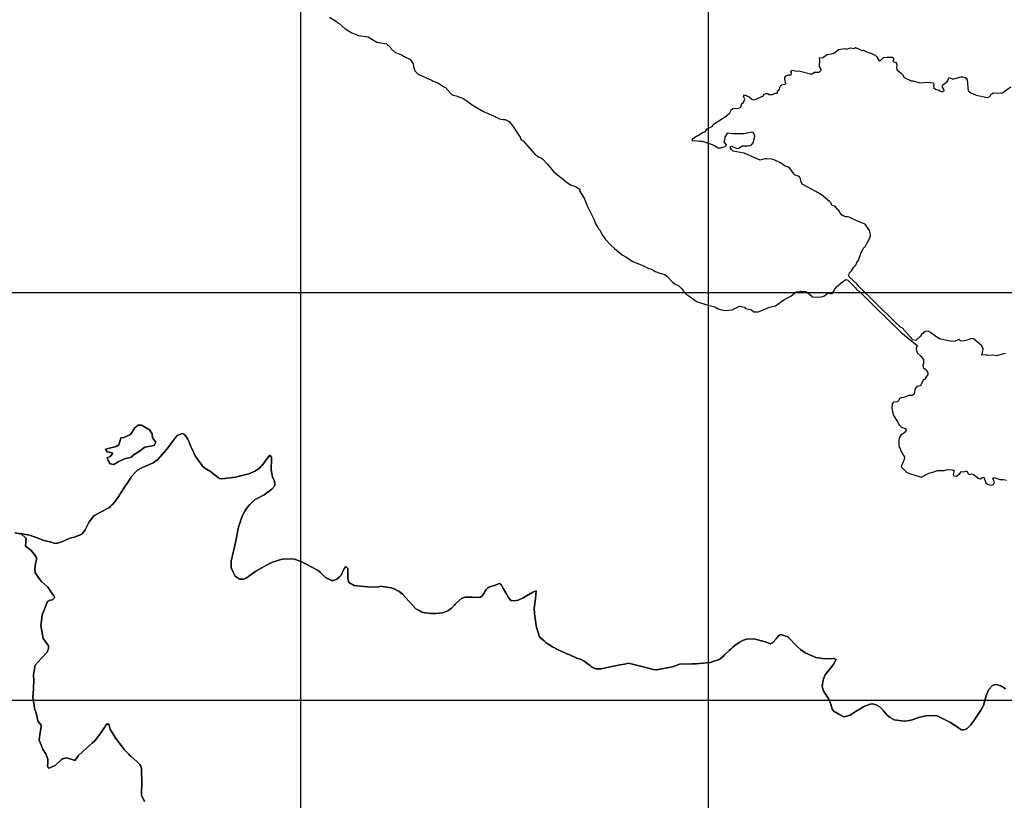
# Model space of a CAD drawing. Extents: x 24077 to 1101073, y 3846014 to 4648358.
# Drawn here: x 357765 to 418149, y 4168858 to 4216735 of the extents above; entities that cross this region are included whole.
import ezdxf

# ---------------------------------------------------------------- set-up
doc = ezdxf.new("R2010")
doc.units = 0
doc.header["$MEASUREMENT"] = 0
doc.layers.add('Grid_Line_-_Minor', color=7, linetype='Continuous')
doc.layers.add('Unknown_Area_Type', color=7, linetype='Continuous')

msp = doc.modelspace()

# ---------------------------------------------------------------- linework, layer by layer
at = {"layer": 'Grid_Line_-_Minor', "color": 8}
for points in [[(375000, 3846013.791), (375000, 4646999.299)], [(400000, 3846013.791), (400000, 4646999.299)], [(24077.278, 4200000), (1092057.955, 4200000)], [(24077.278, 4175000), (1092057.955, 4175000)]]:
    msp.add_lwpolyline(points, dxfattribs=at)
at = {"layer": 'Unknown_Area_Type'}
for points in [[(376761.594, 4216884), (377195.469, 4216620.5), (377285.25, 4216541), (377367.094, 4216495.5), (377725.625, 4216171.5), (378131.469, 4215930.5), (378536, 4215774), (379135.875, 4215675), (379664.688, 4215364.5), (380255.5, 4215256.5), (380498.125, 4215028.5), (380541.063, 4214956.5), (380767.406, 4214752), (381179.781, 4214572), (381423.094, 4214441.5), (381683.781, 4214303.5), (381775.625, 4214218), (381896.688, 4214030.5), (381921.656, 4213859), (382001.844, 4213603.5), (382202.313, 4213398.5), (383030, 4213029), (383122.5, 4212970), (383418.188, 4212862), (383770.469, 4212619), (383871.531, 4212569), (384179.438, 4212233), (384296.406, 4212131), (384524.625, 4212058.5), (384626.031, 4212025.5), (384828.813, 4211959), (384997.094, 4211875.5), (385574.5, 4211472), (386210.75, 4211103), (386829.219, 4210843), (387152.344, 4210666), (387255.063, 4210632), (387424.5, 4210616), (387547.406, 4210603.5), (387775.938, 4210499.5), (388016.25, 4210214), (388454.844, 4209528.5), (388472.781, 4209446.5), (388540.25, 4209349), (388643.813, 4209298), (388921.156, 4208976.5), (389330.25, 4208504), (389608.313, 4208308), (389746.844, 4208257), (389832, 4208196), (390135.281, 4207883), (390497.188, 4207430), (391282.281, 4206786), (391543.594, 4206614.5), (391855.969, 4206513), (392115.781, 4206344), (392097.719, 4206229.5), (392386.594, 4205798.5), (392578.344, 4205274), (392990.375, 4204455), (393084.406, 4204215.5), (393230.656, 4203994), (393256.281, 4203917), (393333.844, 4203832.5), (393497.438, 4203528), (393693.25, 4203261.5), (393996.344, 4202920), (394246.219, 4202707.5), (394711.094, 4202312), (394900.5, 4202218.5), (395376.75, 4201902), (395921.813, 4201669), (396142.094, 4201583.5), (396347.125, 4201480.5), (396449.719, 4201455), (396654.656, 4201344), (396727.25, 4201288), (397021.875, 4201189), (397337.75, 4201102), (397423.063, 4201033.5), (397542.344, 4200922), (397794.875, 4200626.5), (397960.313, 4200517.5), (398182.531, 4200406), (398353.25, 4200238.5), (398444.219, 4200103), (398654.594, 4199871), (398746, 4199837), (399313.938, 4199435), (399498.25, 4199361.5), (399601, 4199347.5), (399908.969, 4199254), (400388, 4199114), (400601.594, 4198994), (400900.781, 4198926), (401106.063, 4198908.5), (401453.719, 4198947.5), (401908.625, 4199155.5), (402220.906, 4199095), (402286.5, 4199031), (402644.344, 4198937.5), (402788.656, 4198813), (402890.906, 4198807.5), (403044.313, 4198818.5), (403428.594, 4198962), (403744.375, 4199099), (404106.906, 4199180.5), (404631.719, 4199555), (405050.438, 4199786), (405393.094, 4200039), (405563.406, 4200038), (405666.094, 4200088), (405972.563, 4200060.5), (406074.313, 4200009), (406390.875, 4199746.5), (406609.781, 4199720), (406941.156, 4199743.5), (407129.375, 4199804), (407275.563, 4199937.5), (407378.125, 4199961), (407480.219, 4199935), (407582.719, 4199950.5), (407860.875, 4200350), (408248.563, 4200682), (408436.031, 4200803), (408555.094, 4200766.5), (409027.813, 4200285.5), (409094.719, 4200174), (409255.719, 4200078), (410182.719, 4199143.5), (411800.125, 4197572), (412813.5, 4196760), (412750.594, 4196565), (412764.719, 4196423), (412832.344, 4196280.5), (413015.156, 4196110), (413186.469, 4195887), (413191.625, 4195652), (413147.281, 4195549.5), (413177.75, 4195406.5), (413370.969, 4195248.5), (413453.844, 4195092), (413466.031, 4194971), (413255.094, 4194666), (413181.125, 4194653), (413054.094, 4194359), (412982.469, 4194281.5), (412875.5, 4194256.75), (412713.156, 4194160.75), (412668, 4194057.75), (412649.406, 4193850), (412595.031, 4193746.5), (412486.813, 4193694.25), (412302.344, 4193684), (411990.594, 4193556.5), (411823.563, 4193544.25), (411727.469, 4193497.25), (411686.656, 4193371.25), (411595.063, 4193300.75), (411359.438, 4193281.25), (411268.406, 4193179.5), (411258.938, 4192946.5), (411287, 4192689), (411345.594, 4192455.25), (411639.281, 4192006.25), (411690.75, 4191900.75), (411839.406, 4191748.5), (412077.563, 4191670.25), (412131.156, 4191560.75), (412089.906, 4191449.75), (412000.094, 4191392.5), (411906.469, 4191304), (411806.25, 4191249.75), (411691, 4191096.5), (411675.031, 4190875), (411683, 4190588.75), (411846.469, 4190201), (412025.25, 4189895), (412004.188, 4189760), (411908.594, 4189518), (411813.813, 4189302), (412153.344, 4188987), (412338.031, 4188900.25), (413069.938, 4188676.25), (413391.281, 4188858.25), (413586.875, 4188940.25), (413766.563, 4188988.25), (414061.813, 4189075.5), (414468.375, 4189095), (414663.563, 4189143.5), (414948.563, 4189131.5), (415083.594, 4189084.75), (415006.563, 4188848.25), (415058.375, 4188751), (415211.625, 4188737.5), (415392, 4188881), (415521.688, 4189033.5), (415674.125, 4189009.5), (415854.625, 4189075), (415917.344, 4188930.5), (415999.75, 4188834), (416149.156, 4188874.5), (416257.563, 4188838.75), (416430.469, 4188727.5), (416578.281, 4188600.25), (416677.281, 4188583), (416770.094, 4188634), (416901.813, 4188666.5), (417016.844, 4188330.25), (417115.219, 4188239), (417221.719, 4188197.5), (417380.313, 4188182.5), (417484.625, 4188225.75), (417545.188, 4188396), (417444.375, 4188577.5), (417516.875, 4188654.25), (417889.313, 4188540.25), (418099.5, 4188542.25), (418283, 4188484)], [(418208.125, 4196268.5), (417642.594, 4196127), (417458.906, 4196155.5), (417138.531, 4196130), (417023.656, 4196187), (416775.156, 4196160), (416787.125, 4196239.5), (416836.719, 4196378.5), (416859.281, 4196556), (416777.75, 4196731), (416337.313, 4197103.5), (416253.906, 4197158), (416169.063, 4197175.5), (416082.219, 4197162.5), (415861.25, 4197079), (415597.563, 4197019), (415464, 4197035), (415383.094, 4197113), (415066.594, 4197002), (414856.531, 4197018), (414604.375, 4197061.5), (414175.938, 4197159), (414007.563, 4197253), (413617.438, 4197548), (413486.375, 4197628), (413295.125, 4197611), (413066.906, 4197429), (413011.875, 4197333.5), (412716.813, 4197056), (412549.031, 4197107.5), (411884.719, 4197842), (411799.938, 4197853), (411347.75, 4198281.5), (409199.563, 4200401), (409115.438, 4200504), (408627.125, 4200961), (408609.406, 4201054), (408662.156, 4201205.5), (408783, 4201323), (408904.781, 4201533), (409034.469, 4201683.5), (409095.969, 4201835), (409208.625, 4201985), (409358.531, 4202398.5), (409498.688, 4202701), (409628.469, 4202835.5), (409751.156, 4203088), (409820.5, 4203171.5), (409935.313, 4203475.5), (409936.219, 4203551.5), (409882.406, 4203806), (409624.469, 4204200), (409142.531, 4204372.5), (408632.375, 4204623), (408530.031, 4204649.5), (408427.375, 4204650.5), (408274.063, 4204703), (408172.188, 4204771), (407995.719, 4205034.5), (407919.281, 4205085.5), (407767.75, 4205289), (407581.594, 4205337.5), (407530.469, 4205485.5), (407437.531, 4205587), (406928.813, 4205996), (406592.469, 4206202.5), (405756.625, 4206654.5), (405687.875, 4206787), (405622.25, 4207027.5), (405565.719, 4207113), (405332.938, 4207201.5), (405248.188, 4207276.5), (404986.688, 4207623), (404893.094, 4207682.5), (404703.188, 4207742.5), (404421.188, 4207946.5), (404032.406, 4208138), (403895.563, 4208182), (403569.313, 4208210.5), (403466.094, 4208200.5), (403166.531, 4208119), (402201.125, 4208557.5), (401518.688, 4208676.5), (401413.469, 4208773), (401336.906, 4208874), (401388.031, 4208990), (401750.344, 4208844.5), (401862.563, 4208863), (402079.469, 4208993), (402424.344, 4208998), (402536.625, 4209017), (402640.594, 4209059.5), (402736.969, 4209188.5), (402835.594, 4209495), (402845.531, 4209596.5), (402761.813, 4209798.5), (402667.438, 4209840), (402171.531, 4209731.5), (401476.125, 4209743.5), (401157.594, 4209767), (400999.813, 4209537), (400997.719, 4209357), (400956.313, 4209238), (401097.844, 4209068), (401079.969, 4209000.5), (401010.313, 4208932), (400751.156, 4208845.5), (400596.375, 4208845.5), (400374.281, 4208994.5), (400254.344, 4209051.5), (399636.625, 4209256), (399455.875, 4209256), (399172.313, 4209307), (399017.125, 4209290), (399030.375, 4209433), (399290.969, 4209613), (399364.844, 4209637.5), (399642.281, 4209818.5), (399820.188, 4209878), (399932.531, 4210042), (400244.688, 4210212.5), (400302.5, 4210296.5), (400918.125, 4210720.5), (401015.063, 4210752), (401324.031, 4211019), (401426.938, 4211217.5), (401520.344, 4211278.5), (401876.844, 4211302.5), (401981.313, 4211363), (402050.281, 4211590), (402162.469, 4211664), (402232.719, 4211863), (402155.938, 4212020), (402214.75, 4212125), (402508.031, 4211997.5), (402662.875, 4211851), (402766.156, 4211827.5), (402870, 4211835.5), (403383.719, 4212061.5), (403428.813, 4212163.5), (403524.844, 4212215), (403628.438, 4212216), (403730.906, 4212149), (403834.375, 4212140.5), (403938.188, 4212150), (404094.906, 4212218.5), (404244.375, 4212231), (404235.844, 4212363), (404332.094, 4212431.5), (404405.281, 4212634.5), (404511, 4212737.5), (404758.438, 4212802), (404682.625, 4213093.5), (404684.875, 4213195.5), (404764.813, 4213290), (404921.625, 4213349.5), (405068.688, 4213357.5), (405096.406, 4213434.5), (405066.969, 4213529), (405138.5, 4213630.5), (405323.906, 4213602.5), (405635.688, 4213577.5), (406262.188, 4213409), (406365.813, 4213408.5), (406506.625, 4213511.5), (406791.781, 4213520), (406915.875, 4213639), (406892.688, 4213741.5), (406818.344, 4213869), (406812.375, 4213970.5), (406845.344, 4214226.5), (406809.344, 4214386), (407025, 4214421.5), (407282.5, 4214608.5), (407653.406, 4214661.5), (407758.719, 4214712.5), (407984.344, 4214901.5), (408366.844, 4214965), (408480.781, 4214927), (408706.406, 4215001.5), (408925.875, 4214965.5), (409029.094, 4215032.5), (409254.813, 4214919.5), (409407.594, 4214835), (409511.438, 4214868.5), (409706.656, 4214766.5), (410055.844, 4214650), (410123.313, 4214595.5), (410225.5, 4214561.5), (410318, 4214476.5), (410433.5, 4214272.5), (410526.531, 4214212), (410730.063, 4214410.5), (410942.375, 4214434), (411299.5, 4214433.5), (411350.031, 4214383), (411349.406, 4214280.5), (411312, 4214173), (411500.438, 4214101.5), (411567, 4214008), (411528.563, 4213803), (411559.531, 4213649.5), (411846.188, 4213444), (411913.156, 4213376), (412005.781, 4213182.5), (412434.875, 4212975), (412537.813, 4212984.5), (413013.406, 4212855), (413420.219, 4212900), (413776.344, 4212855.5), (413817.156, 4212762.5), (413807.25, 4212653), (413832.031, 4212550.5), (413932.875, 4212474.5), (414084.594, 4212439.5), (414185.438, 4212364), (414337.375, 4212303.5), (414466.344, 4212370), (414434.656, 4212471.5), (414352.281, 4212596.5), (414363.781, 4212716), (414468.5, 4212808.5), (414624.594, 4212910.5), (414686.188, 4213004.5), (414740.5, 4213184.5), (414943, 4213117.5), (415052.688, 4213102), (415509.656, 4213229.5), (415611.25, 4213229.5), (415755.344, 4213195), (415814.406, 4213152), (415864.313, 4213049), (415942.875, 4212362.5), (416094.625, 4212240.5), (416196.094, 4212214.5), (416424.375, 4212114.5), (417019.5, 4211976.5), (417113.219, 4211971), (417216.125, 4212012.5), (417388.875, 4212190), (417491.875, 4212249.5), (417999.156, 4212222), (418543.063, 4212614)], [(418224.156, 4175689), (418032.5, 4175819), (417942.813, 4175875.5), (417647.906, 4175960.75), (417535.344, 4175944), (417425.063, 4175908), (417200.281, 4175648.75), (417065.281, 4175325.5), (416984.188, 4175067.75), (416877.094, 4174673.75), (416866.563, 4174656), (416837.094, 4174606.25), (416817.063, 4174572.5), (416717.563, 4174394.25), (416664.438, 4174316.5), (416458.969, 4174019), (416331.375, 4173834), (416294.031, 4173780), (416086.344, 4173479.25), (416031.469, 4173423.5), (416007.75, 4173399.5), (415859.156, 4173248.25), (415841.688, 4173241.5), (415771, 4173214.25), (415758.875, 4173209.5), (415758.344, 4173210.5), (415650.625, 4173178.5), (415515.719, 4173185.75), (415472.813, 4173205.75), (415067.656, 4173479.75), (415061.375, 4173484), (414842.031, 4173623.75), (414033.625, 4174040), (413548.719, 4174060), (413333.938, 4174042.25), (412895.688, 4173940.5), (412785.688, 4173898.5), (412494.906, 4173787.5), (412209.75, 4173726.75), (412052.75, 4173712.5), (412018.063, 4173712.75), (411389.813, 4173783.5), (411385.906, 4173784.75), (411104.156, 4173947.25), (411102.469, 4173948.5), (410948.156, 4174102), (410846.656, 4174217.5), (410739.563, 4174339.25), (410576.531, 4174524.5), (410512, 4174597.75), (410510.719, 4174599.25), (410299.406, 4174719.25), (410062.094, 4174769.75), (409922.938, 4174763.75), (409491.906, 4174585.5), (409247.406, 4174431.25), (409127.25, 4174355.5), (408696.25, 4174083.75), (408691.031, 4174082.25), (408319.5, 4173976), (408317.281, 4173976), (408007.375, 4174132), (407802.031, 4174256.75), (407791.906, 4174260.25), (407720.969, 4174286.25), (407595.5, 4174470), (407524.125, 4174674.75), (407520.781, 4174686), (407405.344, 4175011.5), (407352.813, 4175117.25), (407351.125, 4175120.75), (407129.531, 4175474.5), (407062.75, 4175570.25), (407044.219, 4175626.5), (407036.625, 4175649.5), (407000.969, 4175757.5), (406986.281, 4175847.25), (407032.531, 4176241.75), (407171.594, 4176549.75), (407643.688, 4177169.25), (407841.813, 4177499), (407711.906, 4177552), (407650.75, 4177550.25), (407150.531, 4177536.5), (406582.406, 4177622.5), (405940.75, 4177904), (405658.531, 4178114.75), (405435.344, 4178318.5), (405433.906, 4178320), (404867.438, 4178884.5), (404449.313, 4179035.5), (404363.406, 4178995), (404285.25, 4178926.5), (404157.938, 4178769.5), (403963.125, 4178529.25), (403787.438, 4178457.5), (403753.469, 4178469.75), (403510.156, 4178578.75), (402792.688, 4178768.5), (402345.063, 4178734.75), (402151.094, 4178688.75), (401884.875, 4178535.25), (401702.563, 4178406.25), (401507.469, 4178254.75), (401373.531, 4178125.75), (401264.594, 4178021), (401011.531, 4177804.5), (401009.781, 4177802.25), (400913.469, 4177673), (400736.063, 4177546), (400656.344, 4177497.5), (400270.563, 4177362.5), (400238.969, 4177354), (400107.594, 4177319), (399242.75, 4177222.25), (399147.719, 4177222.75), (398996.188, 4177223.5), (398985.781, 4177223.5), (398236.406, 4177216.25), (397874.969, 4177063), (396843.688, 4176865.25), (396619.656, 4176875.75), (395993.844, 4177034), (395102.469, 4177259.5), (394853.25, 4177210.75), (394595.531, 4177160.25), (394593.313, 4177160), (394290.5, 4177114.75), (393791.063, 4177011.5), (393786.531, 4177010.5), (393429.594, 4176927.5), (393092.781, 4176919.25), (392940.813, 4176973), (392817.5, 4177066.25), (392720.656, 4177151.75), (392719.75, 4177152.5), (392388.344, 4177391.75), (392383.563, 4177394.75), (392195.313, 4177484), (392194.563, 4177489), (392149.813, 4177505.5), (391940.125, 4177583), (391841.281, 4177625.25), (391761.344, 4177659.25), (391432.344, 4177799.5), (391329.781, 4177843.25), (391150.938, 4177919.5), (390780.25, 4178079.25), (390433.906, 4178278.75), (390049.75, 4178524), (389924.25, 4178633), (389691.906, 4178852.25), (389624.875, 4178925.5), (389556.031, 4179155), (389439.75, 4179543), (389435.375, 4179573.25), (389331.406, 4180289.75), (389307.313, 4180639.75), (389390.219, 4181213), (389426.719, 4181465.25), (389435.031, 4181705), (389433.469, 4181705), (389237.063, 4181621.75), (388848.563, 4181389), (388735.344, 4181332.5), (388637.5, 4181283.75), (388331.188, 4181138.5), (388185.906, 4181103.5), (387951.125, 4181083), (387853.281, 4181144.25), (387699.219, 4181362), (387636.656, 4181470.5), (387453.875, 4181787.5), (387280.781, 4182106.25), (387200.313, 4182156), (386920.875, 4182056.25), (386544.281, 4181931.25), (386478.219, 4181898.75), (386354.375, 4181772.5), (386317.625, 4181698), (386251.281, 4181563.5), (386106.719, 4181386), (386022.438, 4181323), (385927.188, 4181295), (385521.188, 4181317.25), (385087.656, 4181322.5), (384887.813, 4181253.5), (384498.563, 4180911.25), (384420.594, 4180829), (384347.219, 4180751.75), (384256.969, 4180656.5), (384248.094, 4180649.5), (384240.938, 4180642), (384172.375, 4180574), (384046.969, 4180491.5), (384036.875, 4180484.75), (384033.344, 4180482.5), (383699, 4180362.5), (383692.375, 4180360.25), (383291.125, 4180318), (382987, 4180319), (382660.031, 4180347), (382649.063, 4180348), (382607.5, 4180359), (382606.813, 4180360.75), (382534.594, 4180378.25), (382456.344, 4180399), (382436.719, 4180404), (382313.438, 4180468.75), (382062.719, 4180600.75), (381236.188, 4181506), (381007.563, 4181679.5), (381004.594, 4181681.25), (380733, 4181820.25), (380551.75, 4181896.25), (380548.781, 4181897.5), (379990.594, 4181978), (379950.313, 4181982), (379856.75, 4181973.5), (379745.313, 4181954.5), (379306.156, 4181936.5), (378282.719, 4182040.25), (378179.25, 4182091.5), (378084.031, 4182139), (377991.938, 4182195.75), (377930.063, 4182284.75), (377924.281, 4182293), (377892.875, 4182453.75), (377885.844, 4182769.75), (377889.219, 4182861.25), (377895.125, 4183021.25), (377879.813, 4183065.25), (377766.969, 4183191.5), (377686.594, 4183098.25), (377660.219, 4183067.5), (377476.844, 4182661.25), (377380.281, 4182554.5), (377207.219, 4182412.75), (376985.406, 4182340.5), (376896.094, 4182340.5), (376527.344, 4182532.5), (376227.094, 4182817.25), (376062.625, 4182944.5), (375340.438, 4183341.25), (375081, 4183473.5), (374647.344, 4183655.5), (373932.813, 4183674.5), (373277.938, 4183455.5), (373135.25, 4183389.25), (373127.125, 4183397), (372252.781, 4182912), (371651.25, 4182488.75), (371482.969, 4182415), (371428.875, 4182410.75), (371281.875, 4182420.25), (371260.938, 4182423.5), (371189.656, 4182467), (370982.969, 4182608.5), (370849.688, 4182841.5), (370727.219, 4183122.5), (370742.813, 4183531), (371001.094, 4184669), (371190.938, 4185600.5), (371414.813, 4186279.5), (371574.563, 4186586.25), (371681.906, 4186755), (371880.219, 4187007.75), (372138.406, 4187262.5), (372278.406, 4187338.5), (372759.844, 4187600), (373230, 4187944.75), (373386.438, 4188131.5), (373411.719, 4188200), (373389, 4188447.5), (373275.156, 4188674.5), (373183.531, 4189120.75), (373194.313, 4189334.75), (373208.781, 4189621.5), (373209.281, 4189631.5), (373207.875, 4189901.25), (373109.656, 4190031.25), (372822, 4189656), (372604.438, 4189372.25), (372596.656, 4189363.5), (372473.938, 4189235.25), (372392.469, 4189172), (372177.531, 4189035.5), (372112.469, 4188997), (372107.813, 4188995.25), (371816.125, 4188885.25), (371135.75, 4188707.5), (371004.844, 4188676), (370343.781, 4188596), (370169.969, 4188584.5), (370010.844, 4188604.5), (369988.406, 4188621.5), (369966.531, 4188629.5), (369474.781, 4189027.5), (369230.156, 4189169.5), (369116.219, 4189235.75), (368960.813, 4189370.75), (368950.219, 4189385.75), (368847.781, 4189530), (368554.281, 4189954), (368318.938, 4190427.5), (368264.625, 4190557.75), (368182.188, 4190755.25), (368107.844, 4190933.25), (368074.594, 4191012.75), (367875.125, 4191303.25), (367748.406, 4191353.75), (367420.906, 4191241.5), (367074.875, 4190787.5), (366806.844, 4190417.5), (366789.594, 4190394.75), (366237.906, 4189760), (366236.813, 4189759.25), (365946.844, 4189557.25), (365542.438, 4189380.75), (365523.969, 4189372.75), (365164.375, 4189202), (364995.781, 4189097.75), (364876.156, 4188974.75), (364619.625, 4188710.75), (364593.594, 4188684), (364286.313, 4188204.75), (364235.375, 4188125.25), (363799.344, 4187444.5), (363600.344, 4187173.5), (363464.188, 4187009.25), (363363.438, 4186909.5), (363350.094, 4186897.75), (363233.969, 4186795.25), (362728.781, 4186527.25), (362389.469, 4186351.25), (362338.125, 4186324.75), (362035.313, 4185943.5), (361921.406, 4185736.25), (361773.281, 4185455.25), (361602.063, 4185197), (361570, 4185180), (361125.25, 4184996.25), (360848.031, 4184932), (360344.281, 4184713), (360085.875, 4184635.5), (360040.656, 4184628.5), (359915.469, 4184618), (359685.344, 4184680.75), (359176.469, 4184819.75), (358726.219, 4185001.25), (358719.406, 4185003.5), (358372.25, 4185121), (357823.25, 4185219.25), (357839.688, 4185205.5), (357461.969, 4185264.75)], [(365415.5, 4168775.75), (365244.344, 4169166), (365229.969, 4169415.5), (365262.406, 4169821.25), (365233.156, 4170811.5), (365232.844, 4170812.75), (365166.281, 4170995.75), (365142.156, 4171045.25), (365115.875, 4171070.5), (365052.75, 4171130.75), (364942.594, 4171236), (364940.656, 4171237.75), (364575.313, 4171559), (364503.594, 4171622), (364427.375, 4171705.25), (364297.25, 4171847.5), (364175.969, 4171980), (364103.875, 4172058.75), (363814.156, 4172435.25), (363670.031, 4172642.75), (363333.063, 4173179.5), (363279.25, 4173373.25), (363278.813, 4173374.75), (363226.688, 4173526.75), (363225.469, 4173530.25), (363198.688, 4173543), (363181.844, 4173531), (363115.5, 4173537.5), (363108.313, 4173538.25), (363057.531, 4173471), (362962.281, 4173322), (362872.219, 4173181.25), (362803.906, 4173074.5), (362769.25, 4173020.25), (362378.219, 4172514.5), (362214.094, 4172369.75), (361838.313, 4172038.5), (361627.594, 4171852.75), (361344.5, 4171579), (361227, 4171396.5), (361138.844, 4171307.5), (361108.5, 4171316.25), (360634, 4171454.5), (360393.406, 4171405.75), (360336.031, 4171369.75), (359940.406, 4170997.25), (359888.469, 4170968.75), (359580.531, 4170827.5), (359565.031, 4170824.75), (359547.719, 4170821.5), (359488.688, 4170883.25), (359488.375, 4170886), (359475.438, 4171001), (359494.063, 4171137), (359488.188, 4171239.5), (359493.188, 4171316.5), (359485.531, 4171382), (359361.813, 4171715), (359178.656, 4172003.25), (358973, 4172507.5), (358967.344, 4172525), (358960.969, 4172573), (359014.813, 4173013), (359085.156, 4173354.25), (359081.188, 4173471), (358892.125, 4173690.5), (358885.25, 4173723.75), (358825, 4174014.25), (358748.531, 4174292.25), (358686.125, 4174409.75), (358570.469, 4175196.5), (358576.781, 4175231), (358575.563, 4175237.75), (358581.969, 4175354), (358628.188, 4176190), (358612.875, 4176575.75), (358718.656, 4177143.25), (358890.406, 4177342.25), (359107.031, 4177577.75), (359449.688, 4177937.75), (359450.406, 4177938.75), (359534.5, 4178162.25), (359536.094, 4178264.5), (359526.188, 4178306.75), (359508.906, 4178371.5), (359493.5, 4178391), (359195.406, 4178779.5), (359061.344, 4179570.5), (359095.688, 4179873.75), (359142.125, 4180242.75), (359466.156, 4181059.75), (359634.094, 4181134.25), (359766.656, 4181145), (359771.688, 4181150.25), (359912.5, 4181294.75), (359892.719, 4181325.5), (359848.906, 4181393.5), (359658.594, 4181689.5), (359544.469, 4181858.25), (359480.781, 4181933.5), (359088.469, 4182296.25), (359029.688, 4182376.25), (358710.188, 4182810.5), (358703.625, 4182854.5), (358697.844, 4182998), (358716.031, 4183250.25), (358783.188, 4183542.5), (358804.781, 4183619.75), (358789.625, 4183722.75), (358681.75, 4183930.5), (358445.813, 4184192.75), (358119.281, 4184437.75), (358154.125, 4184941), (358149.906, 4184944.5), (357855.563, 4185192), (357839.688, 4185205.5), (357823.25, 4185219.25), (358372.25, 4185121), (358719.406, 4185003.5), (358726.219, 4185001.25), (359176.469, 4184819.75), (359685.344, 4184680.75), (359915.469, 4184618), (360040.656, 4184628.5), (360085.875, 4184635.5), (360344.281, 4184713), (360848.031, 4184932), (361125.25, 4184996.25), (361570, 4185180), (361602.063, 4185197), (361773.281, 4185455.25), (361921.406, 4185736.25), (362035.313, 4185943.5), (362338.125, 4186324.75), (362389.469, 4186351.25), (362728.781, 4186527.25), (363233.969, 4186795.25), (363350.094, 4186897.75), (363363.438, 4186909.5), (363464.188, 4187009.25), (363600.344, 4187173.5), (363799.344, 4187444.5), (364235.375, 4188125.25), (364286.313, 4188204.75), (364593.594, 4188684), (364619.625, 4188710.75), (364876.156, 4188974.75), (364995.781, 4189097.75), (365164.375, 4189202), (365523.969, 4189372.75), (365542.438, 4189380.75), (365946.844, 4189557.25), (366236.813, 4189759.25), (366237.906, 4189760), (366789.594, 4190394.75), (366806.844, 4190417.5), (367074.875, 4190787.5), (367420.906, 4191241.5), (367748.406, 4191353.75), (367875.125, 4191303.25), (368074.594, 4191012.75), (368107.844, 4190933.25), (368182.188, 4190755.25), (368264.625, 4190557.75), (368318.938, 4190427.5), (368554.281, 4189954), (368847.781, 4189530), (368950.219, 4189385.75), (368960.813, 4189370.75), (369116.219, 4189235.75), (369230.156, 4189169.5), (369474.781, 4189027.5), (369966.531, 4188629.5), (369988.406, 4188621.5), (370010.844, 4188604.5), (370169.969, 4188584.5), (370343.781, 4188596), (371004.844, 4188676), (371135.75, 4188707.5), (371816.125, 4188885.25), (372107.813, 4188995.25), (372112.469, 4188997), (372177.531, 4189035.5), (372392.469, 4189172), (372473.938, 4189235.25), (372596.656, 4189363.5), (372604.438, 4189372.25), (372822, 4189656), (373109.656, 4190031.25), (373207.875, 4189901.25), (373209.281, 4189631.5), (373208.781, 4189621.5), (373194.313, 4189334.75), (373183.531, 4189120.75), (373275.156, 4188674.5), (373389, 4188447.5), (373411.719, 4188200), (373386.438, 4188131.5), (373230, 4187944.75), (372759.844, 4187600), (372278.406, 4187338.5), (372138.406, 4187262.5), (371880.219, 4187007.75), (371681.906, 4186755), (371574.563, 4186586.25), (371414.813, 4186279.5), (371190.938, 4185600.5), (371001.094, 4184669), (370742.813, 4183531), (370727.219, 4183122.5), (370849.688, 4182841.5), (370982.969, 4182608.5), (371189.656, 4182467), (371260.938, 4182423.5), (371281.875, 4182420.25), (371428.875, 4182410.75), (371482.969, 4182415), (371651.25, 4182488.75), (372252.781, 4182912), (373127.125, 4183397), (373135.25, 4183389.25), (373277.938, 4183455.5), (373932.813, 4183674.5), (374647.344, 4183655.5), (375081, 4183473.5), (375340.438, 4183341.25), (376062.625, 4182944.5), (376227.094, 4182817.25), (376527.344, 4182532.5), (376896.094, 4182340.5), (376985.406, 4182340.5), (377207.219, 4182412.75), (377380.281, 4182554.5), (377476.844, 4182661.25), (377660.219, 4183067.5), (377686.594, 4183098.25), (377766.969, 4183191.5), (377879.813, 4183065.25), (377895.125, 4183021.25), (377889.219, 4182861.25), (377885.844, 4182769.75), (377892.875, 4182453.75), (377924.281, 4182293), (377930.063, 4182284.75), (377991.938, 4182195.75), (378084.031, 4182139), (378179.25, 4182091.5), (378282.719, 4182040.25), (379306.156, 4181936.5), (379745.313, 4181954.5), (379856.75, 4181973.5), (379950.313, 4181982), (379990.594, 4181978), (380548.781, 4181897.5), (380551.75, 4181896.25), (380733, 4181820.25), (381004.594, 4181681.25), (381007.563, 4181679.5), (381236.188, 4181506), (382062.719, 4180600.75), (382313.438, 4180468.75), (382436.719, 4180404), (382456.344, 4180399), (382534.594, 4180378.25), (382606.813, 4180360.75), (382607.5, 4180359), (382649.063, 4180348), (382660.031, 4180347), (382987, 4180319), (383291.125, 4180318), (383692.375, 4180360.25), (383699, 4180362.5), (384033.344, 4180482.5), (384036.875, 4180484.75), (384046.969, 4180491.5), (384172.375, 4180574), (384240.938, 4180642), (384248.094, 4180649.5), (384256.969, 4180656.5), (384347.219, 4180751.75), (384420.594, 4180829), (384498.563, 4180911.25), (384887.813, 4181253.5), (385087.656, 4181322.5), (385521.188, 4181317.25), (385927.188, 4181295), (386022.438, 4181323), (386106.719, 4181386), (386251.281, 4181563.5), (386317.625, 4181698), (386354.375, 4181772.5), (386478.219, 4181898.75), (386544.281, 4181931.25), (386920.875, 4182056.25), (387200.313, 4182156), (387280.781, 4182106.25), (387453.875, 4181787.5), (387636.656, 4181470.5), (387699.219, 4181362), (387853.281, 4181144.25), (387951.125, 4181083), (388185.906, 4181103.5), (388331.188, 4181138.5), (388637.5, 4181283.75), (388735.344, 4181332.5), (388848.563, 4181389), (389237.063, 4181621.75), (389433.469, 4181705), (389435.031, 4181705), (389426.719, 4181465.25), (389390.219, 4181213), (389307.313, 4180639.75), (389331.406, 4180289.75), (389435.375, 4179573.25), (389439.75, 4179543), (389556.031, 4179155), (389624.875, 4178925.5), (389691.906, 4178852.25), (389924.25, 4178633), (390049.75, 4178524), (390433.906, 4178278.75), (390780.25, 4178079.25), (391150.938, 4177919.5), (391329.781, 4177843.25), (391432.344, 4177799.5), (391761.344, 4177659.25), (391841.281, 4177625.25), (391940.125, 4177583), (392149.813, 4177505.5), (392194.563, 4177489), (392195.313, 4177484), (392383.563, 4177394.75), (392388.344, 4177391.75), (392719.75, 4177152.5), (392720.656, 4177151.75), (392817.5, 4177066.25), (392940.813, 4176973), (393092.781, 4176919.25), (393429.594, 4176927.5), (393786.531, 4177010.5), (393791.063, 4177011.5), (394290.5, 4177114.75), (394593.313, 4177160), (394595.531, 4177160.25), (394853.25, 4177210.75), (395102.469, 4177259.5), (395993.844, 4177034), (396619.656, 4176875.75), (396843.688, 4176865.25), (397874.969, 4177063), (398236.406, 4177216.25), (398985.781, 4177223.5), (398996.188, 4177223.5), (399147.719, 4177222.75), (399242.75, 4177222.25), (400107.594, 4177319), (400238.969, 4177354), (400270.563, 4177362.5), (400656.344, 4177497.5), (400736.063, 4177546), (400913.469, 4177673), (401009.781, 4177802.25), (401011.531, 4177804.5), (401264.594, 4178021), (401373.531, 4178125.75), (401507.469, 4178254.75), (401702.563, 4178406.25), (401884.875, 4178535.25), (402151.094, 4178688.75), (402345.063, 4178734.75), (402792.688, 4178768.5), (403510.156, 4178578.75), (403753.469, 4178469.75), (403787.438, 4178457.5), (403963.125, 4178529.25), (404157.938, 4178769.5), (404285.25, 4178926.5), (404363.406, 4178995), (404449.313, 4179035.5), (404867.438, 4178884.5), (405433.906, 4178320), (405435.344, 4178318.5), (405658.531, 4178114.75), (405940.75, 4177904), (406582.406, 4177622.5), (407150.531, 4177536.5), (407650.75, 4177550.25), (407711.906, 4177552), (407841.813, 4177499), (407643.688, 4177169.25), (407171.594, 4176549.75), (407032.531, 4176241.75), (406986.281, 4175847.25), (407000.969, 4175757.5), (407036.625, 4175649.5), (407044.219, 4175626.5), (407062.75, 4175570.25), (407129.531, 4175474.5), (407351.125, 4175120.75), (407352.813, 4175117.25), (407405.344, 4175011.5), (407520.781, 4174686), (407524.125, 4174674.75), (407595.5, 4174470), (407720.969, 4174286.25), (407791.906, 4174260.25), (407802.031, 4174256.75), (408007.375, 4174132), (408317.281, 4173976), (408319.5, 4173976), (408691.031, 4174082.25), (408696.25, 4174083.75), (409127.25, 4174355.5), (409247.406, 4174431.25), (409491.906, 4174585.5), (409922.938, 4174763.75), (410062.094, 4174769.75), (410299.406, 4174719.25), (410510.719, 4174599.25), (410512, 4174597.75), (410576.531, 4174524.5), (410739.563, 4174339.25), (410846.656, 4174217.5), (410948.156, 4174102), (411102.469, 4173948.5), (411104.156, 4173947.25), (411385.906, 4173784.75), (411389.813, 4173783.5), (412018.063, 4173712.75), (412052.75, 4173712.5), (412209.75, 4173726.75), (412494.906, 4173787.5), (412785.688, 4173898.5), (412895.688, 4173940.5), (413333.938, 4174042.25), (413548.719, 4174060), (414033.625, 4174040), (414842.031, 4173623.75), (415061.375, 4173484), (415067.656, 4173479.75), (415472.813, 4173205.75), (415515.719, 4173185.75), (415650.625, 4173178.5), (415758.344, 4173210.5), (415758.875, 4173209.5), (415771, 4173214.25), (415841.688, 4173241.5), (415859.156, 4173248.25), (416007.75, 4173399.5), (416031.469, 4173423.5), (416086.344, 4173479.25), (416294.031, 4173780), (416331.375, 4173834), (416458.969, 4174019), (416664.438, 4174316.5), (416717.563, 4174394.25), (416817.063, 4174572.5), (416837.094, 4174606.25), (416866.563, 4174656), (416877.094, 4174673.75), (416984.188, 4175067.75), (417065.281, 4175325.5), (417200.281, 4175648.75), (417425.063, 4175908), (417535.344, 4175944), (417647.906, 4175960.75), (417942.813, 4175875.5), (418032.5, 4175819), (418224.156, 4175689)], [(357461.969, 4185264.75), (357839.688, 4185205.5), (357839.688, 4185205.5), (357855.563, 4185192), (358149.906, 4184944.5), (358154.125, 4184941), (358119.281, 4184437.75), (358445.813, 4184192.75), (358681.75, 4183930.5), (358789.625, 4183722.75), (358804.781, 4183619.75), (358783.188, 4183542.5), (358716.031, 4183250.25), (358697.844, 4182998), (358703.625, 4182854.5), (358710.188, 4182810.5), (359029.688, 4182376.25), (359088.469, 4182296.25), (359480.781, 4181933.5), (359544.469, 4181858.25), (359658.594, 4181689.5), (359848.906, 4181393.5), (359892.719, 4181325.5), (359912.5, 4181294.75), (359771.688, 4181150.25), (359766.656, 4181145), (359634.094, 4181134.25), (359466.156, 4181059.75), (359142.125, 4180242.75), (359095.688, 4179873.75), (359061.344, 4179570.5), (359195.406, 4178779.5), (359493.5, 4178391), (359508.906, 4178371.5), (359526.188, 4178306.75), (359536.094, 4178264.5), (359534.5, 4178162.25), (359450.406, 4177938.75), (359449.688, 4177937.75), (359107.031, 4177577.75), (358890.406, 4177342.25), (358718.656, 4177143.25), (358612.875, 4176575.75), (358628.188, 4176190), (358581.969, 4175354), (358575.563, 4175237.75), (358576.781, 4175231), (358570.469, 4175196.5), (358686.125, 4174409.75), (358748.531, 4174292.25), (358825, 4174014.25), (358885.25, 4173723.75), (358892.125, 4173690.5), (359081.188, 4173471), (359085.156, 4173354.25), (359014.813, 4173013), (358960.969, 4172573), (358967.344, 4172525), (358973, 4172507.5), (359178.656, 4172003.25), (359361.813, 4171715), (359485.531, 4171382), (359493.188, 4171316.5), (359488.188, 4171239.5), (359494.063, 4171137), (359475.438, 4171001), (359488.375, 4170886), (359488.688, 4170883.25), (359547.719, 4170821.5), (359565.031, 4170824.75), (359580.531, 4170827.5), (359888.469, 4170968.75), (359940.406, 4170997.25), (360336.031, 4171369.75), (360393.406, 4171405.75), (360634, 4171454.5), (361108.5, 4171316.25), (361138.844, 4171307.5), (361227, 4171396.5), (361344.5, 4171579), (361627.594, 4171852.75), (361838.313, 4172038.5), (362214.094, 4172369.75), (362378.219, 4172514.5), (362769.25, 4173020.25), (362803.906, 4173074.5), (362872.219, 4173181.25), (362962.281, 4173322), (363057.531, 4173471), (363108.313, 4173538.25), (363115.5, 4173537.5), (363181.844, 4173531), (363198.688, 4173543), (363225.469, 4173530.25), (363226.688, 4173526.75), (363278.813, 4173374.75), (363279.25, 4173373.25), (363333.063, 4173179.5), (363670.031, 4172642.75), (363814.156, 4172435.25), (364103.875, 4172058.75), (364175.969, 4171980), (364297.25, 4171847.5), (364427.375, 4171705.25), (364503.594, 4171622), (364575.313, 4171559), (364940.656, 4171237.75), (364942.594, 4171236), (365052.75, 4171130.75), (365115.875, 4171070.5), (365142.156, 4171045.25), (365166.281, 4170995.75), (365232.844, 4170812.75), (365233.156, 4170811.5), (365262.406, 4169821.25), (365229.969, 4169415.5), (365244.344, 4169166), (365415.5, 4168775.75)]]:
    msp.add_lwpolyline(points, dxfattribs=at)
for points in [[(363530.469, 4189455.75), (363806.406, 4189616.5), (364192.125, 4189803), (364631.25, 4189907), (364742.344, 4190042), (365100.844, 4190255.5), (365432.438, 4190524.5), (366008.563, 4190626.75), (366120.281, 4190815.75), (365904.594, 4191091), (365879.969, 4191336.5), (365719.031, 4191583.75), (365229.375, 4191862), (365037.969, 4191864.25), (364816.438, 4191703), (364565.813, 4191297.75), (364152.563, 4191111.25), (363968.125, 4191095.75), (363930.063, 4190923.75), (363838.938, 4190662.75), (363683.781, 4190555), (363026.344, 4190391.5), (363129.219, 4190223.75), (363429.406, 4190166), (363456.313, 4190111), (363317.375, 4189949.5), (363125.031, 4189869.5), (363204.375, 4189650.75), (363311.875, 4189485.75), (363530.469, 4189455.75)], [(363530.469, 4189455.75), (363311.875, 4189485.75), (363204.375, 4189650.75), (363125.031, 4189869.5), (363317.375, 4189949.5), (363456.313, 4190111), (363429.406, 4190166), (363129.219, 4190223.75), (363026.344, 4190391.5), (363683.781, 4190555), (363838.938, 4190662.75), (363930.063, 4190923.75), (363968.125, 4191095.75), (364152.563, 4191111.25), (364565.813, 4191297.75), (364816.438, 4191703), (365037.969, 4191864.25), (365229.375, 4191862), (365719.031, 4191583.75), (365879.969, 4191336.5), (365904.594, 4191091), (366120.281, 4190815.75), (366008.563, 4190626.75), (365432.438, 4190524.5), (365100.844, 4190255.5), (364742.344, 4190042), (364631.25, 4189907), (364192.125, 4189803), (363806.406, 4189616.5), (363530.469, 4189455.75)]]:
    msp.add_lwpolyline(points, close=True, dxfattribs=at)

doc.saveas('drawing.dxf')
